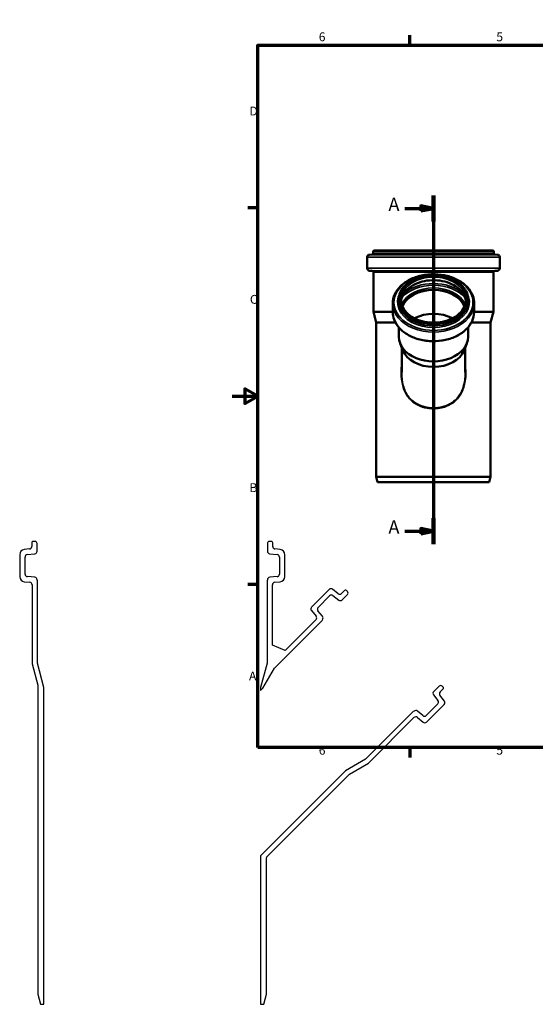
# Model space of a CAD drawing. Units: millimetres. Extents: x -168 to 840, y -182 to 594.
# Drawn here: x -168 to 239, y -182 to 594 of the extents above; entities that cross this region are included whole.
import ezdxf

# ---------------------------------------------------------------- set-up
doc = ezdxf.new("R2010")
doc.units = ezdxf.units.MM
doc.header["$LTSCALE"] = 2
for name, color, linetype, lineweight in [('Rahmen (ISO)', 7, 'Continuous', 70), ('Schnittlinie (ISO)', 7, 'Continuous', 70), ('Sichtbar (ISO)', 7, 'Continuous', 50), ('Sichtbar schmal (ISO)', 7, 'Continuous', 35)]:
    doc.layers.add(name, color=color, linetype=linetype, lineweight=lineweight)
doc.styles.add('Bezeichnungstext (DIN)', font='isocpeur.ttf')
doc.styles.add('Notiztext (DIN)', font='isocpeur.ttf')

# ---------------------------------------------------------------- blocks, each defined once
blk = doc.blocks.new('Ränder Vorgaberahmen')
at = {"layer": 'Rahmen (ISO)'}
for p, q in [((70, 287), (70, 290.9)), ((140, 287), (140, 290.9)), ((280, 287), (280, 290.9)), ((350, 287), (350, 290.9)), ((10, 222.75), (6.1, 222.75)), ((410, 222.75), (413.9, 222.75)), ((10, 74.25), (6.1, 74.25)), ((410, 74.25), (413.9, 74.25)), ((70, 10), (70, 6.1)), ((140, 10), (140, 6.1)), ((280, 10), (280, 6.1)), ((350, 10), (350, 6.1))]:
    blk.add_line(p, q, dxfattribs=at)
at = {"layer": 'Rahmen (ISO)', "flags": 128}
for points in [[(210, 297), (210, 287), (207.11, 292), (212.89, 292), (210, 287)], [(10, 10), (10, 287), (410, 287), (410, 10), (10, 10)], [(0, 148.5), (10, 148.5), (5, 151.39), (5, 145.61), (10, 148.5)], [(420, 148.5), (410, 148.5), (415, 151.39), (415, 145.61), (410, 148.5)], [(210, 0), (210, 10), (207.11, 5), (212.89, 5), (210, 10)]]:
    blk.add_lwpolyline(points, dxfattribs=at)
at = {"layer": 'Rahmen (ISO)', "char_height": 3.5, "attachment_point": 7, "style": 'Notiztext (DIN)'}
for s, insert in [('6', (34.08, 287.4)), ('5', (104.08, 287.4)), ('4', (173.9, 287.4)), ('3', (244.08, 287.4)), ('2', (314.08, 287.4)), ('1', (384.42, 287.4)), ('D', (6.75, 258.13)), ('D', (411.05, 258.13)), ('C', (6.93, 183.88)), ('C', (411.23, 183.88)), ('B', (6.75, 109.63)), ('B', (411.05, 109.63)), ('A', (6.58, 35.38)), ('A', (410.88, 35.38)), ('6', (34.08, 6.1)), ('5', (104.08, 6.1)), ('4', (173.9, 6.1)), ('3', (244.08, 6.1)), ('2', (314.08, 6.1)), ('1', (384.42, 6.1))]:
    blk.add_mtext(s, dxfattribs=dict(at, insert=insert))
blk = doc.blocks.new('2DTransSchnitt0')
at = {"layer": 'Schnittlinie (ISO)', "linetype": 'Continuous'}
for p, q in [((79.3, 227.72), (79.3, 90.17)), ((68.05, 222.57), (74.3, 222.57)), ((79.3, 222.57), (74.3, 223.57)), ((74.3, 223.57), (74.3, 221.57)), ((74.3, 222.57), (79.3, 222.57)), ((74.3, 221.57), (79.3, 222.57)), ((68.05, 95.32), (74.3, 95.32)), ((79.3, 95.32), (74.3, 96.32)), ((74.3, 96.32), (74.3, 94.32)), ((74.3, 95.32), (79.3, 95.32)), ((74.3, 94.32), (79.3, 95.32))]:
    blk.add_line(p, q, dxfattribs=at)
at = {"layer": 'Schnittlinie (ISO)', "linetype": 'Continuous', "lineweight": 140}
for p, q in [((79.3, 227.72), (79.3, 217.41)), ((79.3, 100.47), (79.3, 90.17))]:
    blk.add_line(p, q, dxfattribs=at)
at = {"layer": 'Schnittlinie (ISO)', "linetype": 'Continuous', "flags": 128}
for points in [[(74.3, 221.57), (79.3, 222.57), (74.3, 223.57), (74.3, 221.57)], [(74.3, 94.32), (79.3, 95.32), (74.3, 96.32), (74.3, 94.32)]]:
    blk.add_lwpolyline(points, dxfattribs=at)
at = {"layer": 'Schnittlinie (ISO)'}
for points in [[(74.3, 221.57), (79.3, 222.57), (74.3, 223.57), (74.3, 221.57)], [(74.3, 94.32), (79.3, 95.32), (74.3, 96.32), (74.3, 94.32)]]:
    blk.add_solid(points, dxfattribs=at)
at = {"layer": 'Schnittlinie (ISO)', "char_height": 5.25, "attachment_point": 7, "style": 'Bezeichnungstext (DIN)'}
for insert in [(61.53, 219.94), (61.53, 92.69)]:
    blk.add_mtext('A', dxfattribs=dict(at, insert=insert))

msp = doc.modelspace()

# ---------------------------------------------------------------- linework, layer by layer
for p, q in [((-158.1343, 181.5), (-158.1343, 178.5685)), ((-155.5343, 182.5), (-157.1343, 182.5)), ((-153.9343, 174.8527), (-153.9343, 180.9)), ((27.6657, 180.9), (27.6657, 174.8527)), ((30.8657, 182.5), (29.2657, 182.5)), ((31.8657, 178.5685), (31.8657, 181.5)), ((-167.6343, 172.0937), (-167.6343, 154.7323)), ((-159.8906, 176.5834), (-164.1218, 176.0639)), ((-161.6781, 172.1324), (-155.6906, 172.8676)), ((29.4219, 172.8676), (35.4094, 172.1324)), ((37.8532, 176.0639), (33.6219, 176.5834)), ((41.3657, 154.7323), (41.3657, 172.0937)), ((-163.4343, 156.7482), (-163.4343, 170.1473)), ((37.1657, 170.1473), (37.1657, 156.7482)), ((-163.9829, 150.7475), (-159.66, 150.3693)), ((-155.76, 154.2442), (-161.6086, 154.7558)), ((-157.8343, 148.3769), (-157.8343, 85.9471)), ((-153.9343, 152.0844), (-153.9343, 152.2518)), ((-153.6343, 152.0844), (-153.9343, 152.0844)), ((-153.6343, 86.5), (-153.6343, 152.0844)), ((27.6657, 152.0844), (27.3657, 152.0844)), ((27.3657, 152.0844), (27.3657, 86.5)), ((27.6657, 152.2518), (27.6657, 152.0844)), ((35.34, 154.7558), (29.4914, 154.2442)), ((31.5657, 100.7321), (31.5657, 148.3769)), ((33.3914, 150.3693), (37.7143, 150.7475)), ((76.3974, 144.6828), (62.4854, 130.7708)), ((83.5584, 141.3168), (79.043, 144.8446)), ((79.3527, 139.7804), (83.8682, 136.2525)), ((88.5401, 143.8147), (86.204, 141.4786)), ((86.5137, 136.4143), (90.8028, 140.7035)), ((90.8028, 142.9662), (89.9543, 143.8147)), ((67.6346, 130.5459), (76.7072, 139.6186)), ((62.3675, 128.071), (66.1413, 123.5736)), ((71.0969, 123.5794), (67.5167, 127.8462)), ((33.1736, 82.65), (71.0728, 120.5492)), ((66.0234, 120.8738), (41.6886, 96.539)), ((70.8607, 120.7613), (70.979, 120.8796)), ((71.0728, 120.5492), (70.8607, 120.7613)), ((41.6886, 96.539), (31.5657, 100.7321)), ((-157.8343, 85.9471), (-153.3343, 69.1528)), ((-148.5343, 67.4665), (-153.6343, 86.5)), ((27.3657, 86.5), (22.2657, 67.4665)), ((24.0939, 66.9235), (33.1736, 82.65)), ((-153.3343, 69.1528), (-153.3343, -174.5)), ((-148.5343, -182.5), (-148.5343, 67.4665)), ((22.2657, 67.4665), (22.2657, 65.0952)), ((22.2657, 65.0952), (24.0939, 66.9235)), ((163.0691, 68.4371), (158.78, 64.148)), ((163.8443, 63.8383), (166.1804, 66.1744)), ((166.1804, 67.5886), (165.3319, 68.4371)), ((158.6182, 61.5025), (162.1461, 56.987)), ((167.2103, 56.6773), (163.6825, 61.1927)), ((142.9149, 48.7071), (105.0157, 10.8079)), ((143.127, 48.495), (142.9149, 48.7071)), ((143.2453, 48.6133), (143.127, 48.495)), ((150.2118, 45.151), (145.9451, 48.7312)), ((161.9843, 54.3415), (152.9116, 45.2689)), ((153.1365, 40.1197), (167.0485, 54.0318)), ((107.3489, 7.7672), (143.2395, 43.6577)), ((145.9392, 43.7756), (150.4367, 40.0018)), ((105.0157, 10.8079), (89.2892, 1.7282)), ((92.2916, -0.9261), (107.3489, 7.7672)), ((89.2892, 1.7282), (22.2657, -65.2952)), ((27.6515, -65.5663), (92.2916, -0.9261)), ((22.2657, -65.2952), (22.2657, -182.5)), ((27.0657, -174.5), (27.0657, -66.9805)), ((-153.3343, -174.5), (-151.1907, -182.5)), ((24.9221, -182.5), (27.0657, -174.5)), ((-151.1907, -182.5), (-148.5343, -182.5)), ((22.2657, -182.5), (24.9221, -182.5))]:
    msp.add_line(p, q)
for centre, major_axis, start_param, end_param in [((-157.1343, 181.5), (0, 1), 0, 1.57079633), ((-155.5343, 180.9), (1.6, 0), 0, 1.57079633), ((29.2657, 180.9), (0, 1.6), 0, 1.57079633), ((30.8657, 181.5), (1, 0), 0, 1.57079633), ((-163.6343, 172.0937), (-0.4875, 3.9702), 0, 1.44862328), ((-161.4343, 170.1473), (-2, 0), 4.83456203, 6.28318531), ((-160.1343, 178.5685), (2, 0), 4.83456203, 6.28318531), ((-155.9343, 174.8527), (0.2437, -1.9851), 0, 1.44862328), ((29.6657, 174.8527), (-2, 0), 0, 1.44862328), ((33.8657, 178.5685), (-0.2437, -1.9851), 4.83456203, 6.28318531), ((35.1657, 170.1473), (0.2437, 1.9851), 4.83456203, 6.28318531), ((37.3657, 172.0937), (4, 0), 0, 1.44862328), ((-161.4343, 156.7482), (-0.1743, -1.9924), 4.79965544, 6.28318531), ((35.1657, 156.7482), (2, 0), 4.79965544, 6.28318531), ((-163.6343, 154.7323), (-4, 0), 0, 1.48352986), ((-159.8343, 148.3769), (0.1743, 1.9924), 4.79965544, 6.28318531), ((-155.9343, 152.2518), (2, 0), 0, 1.48352986), ((29.6657, 152.2518), (-0.1743, 1.9924), 0, 1.48352986), ((33.5657, 148.3769), (-2, 0), 4.79965544, 6.28318531), ((37.3657, 154.7323), (0.3486, -3.9848), 0, 1.48352986), ((77.8117, 143.2686), (1.2313, 1.576), 0, 1.44862328), ((78.1214, 138.2044), (-1.4142, 1.4142), 4.83456203, 6.28318531), ((84.7897, 142.8928), (1.4142, -1.4142), 4.83456203, 6.28318531), ((89.2472, 143.1076), (0.7071, 0.7071), 0, 1.57079633), ((89.6715, 141.8348), (1.1314, -1.1314), 0, 1.57079633), ((85.0995, 137.8285), (-1.2313, -1.576), 0, 1.44862328), ((63.8996, 129.3566), (-1.4142, 1.4142), 0, 1.48352986), ((69.0488, 129.1317), (-1.5321, -1.2856), 4.79965544, 6.28318531), ((64.6092, 122.288), (1.5321, 1.2856), 4.79965544, 6.28318531), ((69.5648, 122.2939), (1.4142, -1.4142), 0, 1.48352986), ((160.1942, 62.7338), (-1.4142, 1.4142), 0, 1.44862328), ((165.2585, 62.4241), (-1.576, -1.2313), 4.83456203, 6.28318531), ((164.2005, 67.3058), (1.1314, 1.1314), 0, 1.57079633), ((165.4733, 66.8815), (0.7071, -0.7071), 0, 1.57079633), ((160.57, 55.7557), (1.576, 1.2313), 4.83456203, 6.28318531), ((165.6343, 55.446), (1.4142, -1.4142), 0, 1.44862328), ((144.6595, 47.1991), (1.2856, 1.5321), 0, 1.48352986), ((144.6537, 42.2435), (-1.4142, 1.4142), 4.79965544, 6.28318531), ((151.4974, 46.6831), (1.4142, -1.4142), 4.79965544, 6.28318531), ((151.7222, 41.5339), (-1.2856, -1.5321), 0, 1.48352986)]:
    msp.add_ellipse(centre, major_axis=major_axis, ratio=1, start_param=start_param, end_param=end_param)
msp.add_open_spline([(27.0657, -66.9805), (27.0657, -66.7157), (27.1183, -66.4535), (27.3209, -65.9688), (27.4673, -65.7505), (27.6515, -65.5663)], degree=3, knots=[-0.0787913303, -0.0787913303, -0.0787913303, -0.0787913303, -0.0390644473, -0.0390644473, 0, 0, 0, 0])
at = {"layer": 'Sichtbar (ISO)'}
for p, q in [((205.5956, 411.9039), (111.5956, 411.9039)), ((106.3456, 398.0201), (106.3456, 406.7008)), ((110.2174, 408.9456), (108.1018, 408.6858)), ((111.0956, 409.9382), (111.0956, 411.4039)), ((206.0956, 409.9382), (206.0956, 411.4039)), ((206.9737, 408.9456), (209.0893, 408.6858)), ((210.8456, 398.0201), (210.8456, 406.7008)), ((110.3327, 395.8386), (108.1713, 396.0277)), ((206.8584, 395.8386), (209.0199, 396.0277)), ((111.2456, 363.6274), (111.2456, 394.8424)), ((205.9456, 363.6274), (205.9456, 394.8424)), ((131.1456, 373.1512), (131.1456, 371.9831)), ((186.0456, 373.1512), (186.0456, 371.9831)), ((126.5456, 370.3325), (126.5456, 363.3765)), ((190.6456, 370.3325), (190.6456, 363.3765)), ((126.5456, 363.6274), (111.2456, 363.6274)), ((113.4956, 355.2303), (111.2456, 363.6274)), ((205.9456, 363.6274), (190.6456, 363.6274)), ((203.6956, 355.2303), (205.9456, 363.6274)), ((128.6224, 355.2303), (113.4956, 355.2303)), ((113.4956, 233.4039), (113.4956, 355.2303)), ((131.2956, 351.3307), (131.2956, 343.8415)), ((185.8956, 351.3307), (185.8956, 343.8415)), ((203.6956, 355.2303), (188.5687, 355.2303)), ((203.6956, 233.4039), (203.6956, 355.2303)), ((134.4616, 333.1577), (132.2938, 338.669)), ((133.5456, 335.4866), (133.5456, 315.9382)), ((182.7296, 333.1577), (184.8973, 338.669)), ((183.6456, 335.4866), (183.6456, 315.9382)), ((203.6956, 233.4039), (113.4956, 233.4039)), ((114.5674, 229.4039), (113.4956, 233.4039)), ((202.6238, 229.4039), (203.6956, 233.4039)), ((202.6238, 229.4039), (114.5674, 229.4039))]:
    msp.add_line(p, q, dxfattribs=at)
for centre, radius, start, end in [((111.5956, 411.4039), 0.5, 90, 180), ((205.5956, 411.4039), 0.5, 0, 90), ((108.3456, 406.7008), 2, 97, 180), ((110.0956, 409.9382), 1, 277, 0), ((207.0956, 409.9382), 1, 180, 263), ((208.8456, 406.7008), 2, 0, 83), ((108.3456, 398.0201), 2, 180, 265), ((208.8456, 398.0201), 2, 275, 0), ((110.2456, 394.8424), 1, 0, 85), ((206.9456, 394.8424), 1, 95, 180)]:
    msp.add_arc(centre, radius, start, end, dxfattribs=at)
for centre, major_axis, start_param, end_param in [((158.5956, 362.968), (-25.55, 0), 3.42341245, 6.00136551), ((158.5956, 362.968), (-25.4, 0), 3.41419878, 6.01057918), ((158.5956, 344.0184), (25.4, 0), 0.9391366, 2.20245605), ((158.5956, 343.8415), (27.3, 0), 3.14159265, 6.28318531), ((158.5956, 337.9039), (25.05, 0), 3.41285641, 6.01192155)]:
    msp.add_ellipse(centre, major_axis=major_axis, ratio=0.70710678, start_param=start_param, end_param=end_param, dxfattribs=at)
for points, knots in [([(126.5456, 370.3325), (126.5456, 372.7511), (127.0824, 375.1679), (129.1714, 379.7718), (130.7358, 381.9547), (134.7495, 385.8849), (137.2149, 387.6232), (142.7904, 390.4632), (145.9044, 391.56), (152.4559, 392.9976), (155.8926, 393.3375), (162.7421, 393.2273), (166.1537, 392.7775), (172.6116, 391.1296), (175.6567, 389.9319), (181.0695, 386.8999), (183.4375, 385.0666), (187.2334, 380.9483), (188.6686, 378.6666), (190.2784, 374.3388), (190.6456, 372.336), (190.6456, 370.3325)], [0, 0, 0, 0, 0.31046871, 0.31046871, 0.6254257, 0.6254257, 0.9465248, 0.9465248, 1.26990288, 1.26990288, 1.59353347, 1.59353347, 1.91711606, 1.91711606, 2.24075141, 2.24075141, 2.56399055, 2.56399055, 2.88440684, 2.88440684, 3.14159265, 3.14159265, 3.14159265, 3.14159265]), ([(131.1456, 373.1512), (131.1456, 375.2219), (131.6104, 377.2916), (133.4209, 381.2295), (134.773, 383.0952), (138.2354, 386.4431), (140.3537, 387.9205), (145.1385, 390.329), (147.8065, 391.2576), (153.4173, 392.4705), (156.3594, 392.7542), (162.2204, 392.6487), (165.1384, 392.2597), (170.6575, 390.8461), (173.2577, 389.8218), (177.8757, 387.2367), (179.8934, 385.6766), (183.1305, 382.1773), (184.3533, 380.24), (185.7309, 376.5631), (186.0456, 374.8573), (186.0456, 373.1512)], [0, 0, 0, 0, 0.31432762, 0.31432762, 0.63142802, 0.63142802, 0.95214238, 0.95214238, 1.2741239, 1.2741239, 1.59623243, 1.59623243, 1.91831124, 1.91831124, 2.24042393, 2.24042393, 2.5623201, 2.5623201, 2.88260784, 2.88260784, 3.14159265, 3.14159265, 3.14159265, 3.14159265]), ([(133.0923, 371.8646), (133.2293, 373.434), (133.6692, 374.9943), (135.2866, 378.2978), (136.5961, 380.0147), (139.9199, 383.0497), (141.9153, 384.3746), (146.4016, 386.5173), (148.8878, 387.3378), (154.1078, 388.3927), (156.8406, 388.627), (162.2743, 388.484), (164.9741, 388.1064), (170.063, 386.7812), (172.451, 385.8339), (176.6758, 383.4748), (178.5109, 382.0632), (181.4635, 378.9212), (182.5733, 377.1898), (183.7175, 374.238), (183.995, 373.054), (184.0989, 371.8646)], [0.06167367, 0.06167367, 0.06167367, 0.06167367, 0.33328961, 0.33328961, 0.65893227, 0.65893227, 0.97674928, 0.97674928, 1.29243568, 1.29243568, 1.60801254, 1.60801254, 1.92366331, 1.92366331, 2.23921443, 2.23921443, 2.55510323, 2.55510323, 2.87407014, 2.87407014, 3.07991898, 3.07991898, 3.07991898, 3.07991898]), ([(184.1456, 372.939), (184.1456, 371.011), (183.6926, 369.0819), (181.9228, 365.4345), (180.6203, 363.7144), (177.3101, 360.6678), (175.3175, 359.3357), (170.8351, 357.1795), (168.3492, 356.353), (163.1288, 355.2882), (160.3953, 355.0499), (154.9587, 355.1869), (152.2566, 355.5623), (147.1613, 356.8862), (144.7689, 357.8343), (140.534, 360.1997), (138.6931, 361.6168), (135.732, 364.7745), (134.6181, 366.516), (133.339, 369.8316), (133.0456, 371.3855), (133.0456, 372.939)], [3.14159265, 3.14159265, 3.14159265, 3.14159265, 3.47209798, 3.47209798, 3.79668968, 3.79668968, 4.11501008, 4.11501008, 4.43156289, 4.43156289, 4.74801243, 4.74801243, 5.06452041, 5.06452041, 5.38095143, 5.38095143, 5.69766559, 5.69766559, 6.01688345, 6.01688345, 6.28318531, 6.28318531, 6.28318531, 6.28318531]), ([(190.6456, 363.3765), (190.6456, 360.958), (190.1087, 358.5412), (188.0197, 353.9373), (186.4553, 351.7543), (182.4417, 347.8242), (179.9763, 346.0859), (174.4008, 343.2458), (171.2868, 342.149), (164.7353, 340.7114), (161.2986, 340.3716), (154.4491, 340.4817), (151.0374, 340.9316), (144.5796, 342.5794), (141.5344, 343.7772), (136.1216, 346.8092), (133.7536, 348.6424), (129.9578, 352.7607), (128.5225, 355.0424), (126.9128, 359.3703), (126.5456, 361.373), (126.5456, 363.3765)], [3.14159265, 3.14159265, 3.14159265, 3.14159265, 3.45206137, 3.45206137, 3.76701836, 3.76701836, 4.08811746, 4.08811746, 4.41149553, 4.41149553, 4.73512612, 4.73512612, 5.05870871, 5.05870871, 5.38234406, 5.38234406, 5.7055832, 5.7055832, 6.0259995, 6.0259995, 6.28318531, 6.28318531, 6.28318531, 6.28318531])]:
    msp.add_open_spline(points, degree=3, knots=knots, dxfattribs=at)
at = {"layer": 'Sichtbar schmal (ISO)'}
for p, q in [((210.8456, 406.7008), (106.3456, 406.7008)), ((209.0893, 408.6858), (108.1018, 408.6858)), ((206.9737, 408.9456), (110.2174, 408.9456)), ((206.0956, 411.4039), (111.0956, 411.4039)), ((206.0956, 409.9382), (111.0956, 409.9382)), ((210.8456, 398.0201), (106.3456, 398.0201)), ((209.0199, 396.0277), (108.1713, 396.0277)), ((206.8584, 395.8386), (110.3327, 395.8386)), ((205.9456, 394.8424), (111.2456, 394.8424))]:
    msp.add_line(p, q, dxfattribs=at)
for centre, major_axis in [((158.5956, 371.0344), (-31.1719, 0)), ((158.5956, 373.5047), (-26.95, 0)), ((158.5956, 373.5047), (-26.35, 0))]:
    msp.add_ellipse(centre, major_axis=major_axis, ratio=0.70710678, dxfattribs=at)
for centre, major_axis, start_param, end_param in [((158.5956, 372.939), (-25.55, 0), 3.14159265, 6.28318531), ((158.5956, 370.7945), (-25.55, 0), 3.20145162, 6.22332634), ((158.5956, 363.7316), (-26.4628, 0), 3.46303454, 5.96174342), ((158.5956, 363.9032), (29.2372, 0), 0.55074359, 2.59084907), ((158.5956, 363.0271), (-25.55, 0), 3.42169551, 6.00308245), ((158.5956, 364.6076), (30.15, 0), 0.69304616, 2.4485465), ((158.5956, 371.2813), (28.3281, 0), 2.76627257, 6.65850539), ((158.5956, 373.1512), (27.45, 0), 3.14159265, 6.28318531), ((158.5956, 370.3325), (32.05, 0), 3.14159265, 6.28318531), ((158.5956, 371.9831), (27.45, 0), 3.14159265, 6.28318531), ((158.5956, 363.3765), (32.05, 0), 3.14159265, 6.28318531)]:
    msp.add_ellipse(centre, major_axis=major_axis, ratio=0.70710678, start_param=start_param, end_param=end_param, dxfattribs=at)
for points, knots in [([(133.5455, 323.0159), (133.2519, 320.5491), (133.0943, 318.0567), (133.1365, 312.101), (133.4998, 308.6265), (134.7948, 303.7516), (135.3321, 302.2181), (137.2643, 298.0072), (139.0111, 295.5383), (142.754, 292.076), (144.5432, 290.859), (148.7465, 288.7742), (151.2135, 287.9978), (155.3513, 287.298), (156.9735, 287.1636), (158.5956, 287.1636), (160.2177, 287.1636), (161.8398, 287.298), (165.9777, 287.9978), (168.4446, 288.7742), (172.6479, 290.859), (174.4372, 292.076), (178.1801, 295.5383), (179.9268, 298.0072), (181.8591, 302.2181), (182.3963, 303.7516), (183.6913, 308.6265), (184.0547, 312.101), (184.0968, 318.0567), (183.9393, 320.5491), (183.6456, 323.0159)], [-14.16209977, -14.16209977, -14.16209977, -14.16209977, -13.41424226, -13.41424226, -12.37510974, -12.37510974, -11.8780067, -11.8780067, -10.93823838, -10.93823838, -10.25716598, -10.25716598, -9.46129968, -9.46129968, -8.96388324, -8.96388324, -8.96388324, -8.4664668, -8.4664668, -7.67060049, -7.67060049, -6.9895281, -6.9895281, -6.04975977, -6.04975977, -5.55265673, -5.55265673, -4.51352421, -4.51352421, -3.76566671, -3.76566671, -3.76566671, -3.76566671]), ([(183.6456, 315.9382), (183.6456, 315.8159), (183.6451, 315.6937), (183.6202, 312.175), (183.263, 308.7722), (181.9901, 304.0072), (181.4621, 302.5096), (179.5628, 298.4015), (177.8458, 295.9982), (174.1668, 292.6331), (172.4081, 291.4521), (168.2765, 289.4303), (165.8517, 288.6784), (161.7845, 288.0008), (160.19, 287.8707), (158.5956, 287.8707), (157.0012, 287.8707), (155.4067, 288.0008), (151.3395, 288.6784), (148.9146, 289.4303), (144.783, 291.4521), (143.0243, 292.6331), (139.3453, 295.9982), (137.6284, 298.4015), (135.7291, 302.5096), (135.201, 304.0072), (133.9281, 308.7722), (133.5709, 312.175), (133.546, 315.6937), (133.5456, 315.8159), (133.5456, 315.9382)], [4.47612134, 4.47612134, 4.47612134, 4.47612134, 4.51352421, 4.51352421, 5.55265673, 5.55265673, 6.04975977, 6.04975977, 6.9895281, 6.9895281, 7.67060049, 7.67060049, 8.4664668, 8.4664668, 8.96388324, 8.96388324, 8.96388324, 9.46129968, 9.46129968, 10.25716598, 10.25716598, 10.93823838, 10.93823838, 11.8780067, 11.8780067, 12.37510974, 12.37510974, 13.41424226, 13.41424226, 13.45164513, 13.45164513, 13.45164513, 13.45164513])]:
    msp.add_open_spline(points, degree=3, knots=knots, dxfattribs=at)

# ---------------------------------------------------------------- block references
at = {"xscale": 2, "yscale": 2, "zscale": 2}
msp.add_blockref('Ränder Vorgaberahmen', (0, 0), dxfattribs=at)
at = {"layer": 'Schnittlinie (ISO)', "xscale": 2, "yscale": 2, "zscale": 2}
msp.add_blockref('2DTransSchnitt0', (0, 0), dxfattribs=at)

doc.saveas('drawing.dxf')
